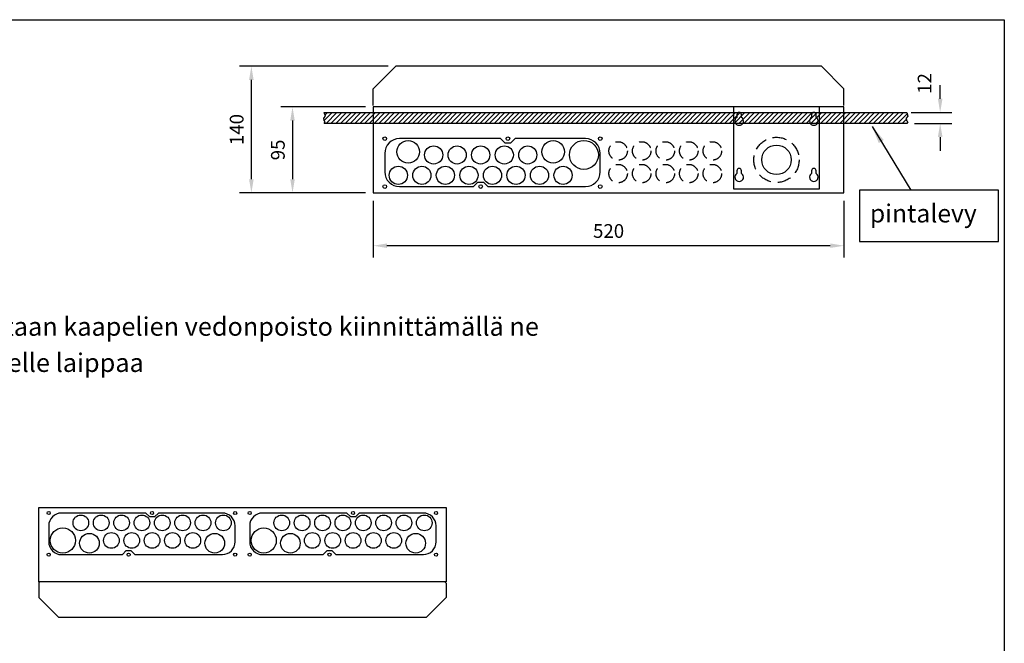
# Model space of a CAD drawing. Extents: x 0 to 7500, y -15 to 4120.
# Drawn here: x 6242 to 7500, y 2687 to 3483 of the extents above; entities that cross this region are included whole.
import ezdxf

# ---------------------------------------------------------------- set-up
doc = ezdxf.new("R2010")
doc.units = 0
doc.header["$LTSCALE"] = 70
doc.header["$MEASUREMENT"] = 0
doc.linetypes.add('HIDDEN', pattern=[0.375, 0.25, -0.125])
doc.layers.get('0').update_dxf_attribs({"linetype": 'CONTINUOUS'})
for name, color, linetype in [('EHYTV1', 1, 'CONTINUOUS'), ('EHYTV5', 5, 'CONTINUOUS'), ('KATKOV1', 1, 'HIDDEN'), ('TEXT35', 3, 'CONTINUOUS')]:
    doc.layers.add(name, color=color, linetype=linetype)
doc.styles.add('ROMANS', font='romans')
doc.styles.get("Standard").update_dxf_attribs({"font": 'fiso'})

# ---------------------------------------------------------------- blocks, each defined once
blk = doc.blocks.new('*X8')
at = {"color": 0}
for p, q in [((1140.2, 371.2), (1149, 380)), ((1141.1, 377.4), (1143.7, 380)), ((1142.3, 368), (1154.3, 380)), ((1147.6, 368), (1159.6, 380)), ((1152.9, 368), (1164.9, 380)), ((1158.2, 368), (1170.2, 380)), ((1163.5, 368), (1175.5, 380)), ((1168.8, 368), (1180.8, 380)), ((1174.1, 368), (1186.1, 380)), ((1179.4, 368), (1191.4, 380)), ((1184.7, 368), (1196.7, 380)), ((1190, 368), (1202, 380)), ((1195.3, 368), (1207.3, 380)), ((1200.6, 368), (1212.6, 380)), ((1205.9, 368), (1217.9, 380)), ((1211.2, 368), (1223.2, 380)), ((1216.5, 368), (1228.5, 380)), ((1221.8, 368), (1233.8, 380)), ((1227.1, 368), (1239.1, 380)), ((1232.4, 368), (1244.4, 380)), ((1237.7, 368), (1249.7, 380)), ((1243, 368), (1255, 380)), ((1248.3, 368), (1260.3, 380)), ((1253.6, 368), (1265.6, 380)), ((1258.9, 368), (1270.9, 380)), ((1264.2, 368), (1276.2, 380)), ((1269.5, 368), (1281.5, 380)), ((1274.8, 368), (1286.8, 380)), ((1280.2, 368), (1292.2, 380)), ((1285.5, 368), (1297.5, 380)), ((1290.8, 368), (1302.8, 380)), ((1296.1, 368), (1308.1, 380)), ((1301.4, 368), (1313.4, 380)), ((1306.7, 368), (1318.7, 380)), ((1312, 368), (1324, 380)), ((1317.3, 368), (1329.3, 380)), ((1322.6, 368), (1334.6, 380)), ((1327.9, 368), (1339.9, 380)), ((1333.2, 368), (1345.2, 380)), ((1338.5, 368), (1350.5, 380)), ((1343.8, 368), (1355.8, 380)), ((1349.1, 368), (1361.1, 380)), ((1354.4, 368), (1366.4, 380)), ((1359.7, 368), (1371.7, 380)), ((1365, 368), (1377, 380)), ((1370.3, 368), (1382.3, 380)), ((1375.6, 368), (1387.6, 380)), ((1380.9, 368), (1392.9, 380)), ((1386.2, 368), (1398.2, 380)), ((1391.5, 368), (1403.5, 380)), ((1396.8, 368), (1408.8, 380)), ((1402.1, 368), (1414.1, 380)), ((1407.4, 368), (1419.4, 380)), ((1412.7, 368), (1424.7, 380)), ((1418, 368), (1430, 380)), ((1423.3, 368), (1435.3, 380)), ((1428.6, 368), (1440.6, 380)), ((1433.9, 368), (1445.9, 380)), ((1439.3, 368), (1451.3, 380)), ((1444.6, 368), (1456.6, 380)), ((1449.9, 368), (1461.9, 380)), ((1455.2, 368), (1467.2, 380)), ((1460.5, 368), (1472.5, 380)), ((1465.8, 368), (1477.8, 380)), ((1471.1, 368), (1483.1, 380)), ((1476.4, 368), (1488.4, 380)), ((1481.7, 368), (1493.7, 380)), ((1487, 368), (1499, 380)), ((1492.3, 368), (1504.3, 380)), ((1497.6, 368), (1509.6, 380)), ((1502.9, 368), (1514.9, 380)), ((1508.2, 368), (1520.2, 380)), ((1513.5, 368), (1525.5, 380)), ((1518.8, 368), (1530.8, 380)), ((1524.1, 368), (1536.1, 380)), ((1529.4, 368), (1541.4, 380)), ((1534.7, 368), (1546.7, 380)), ((1540, 368), (1552, 380)), ((1545.3, 368), (1557.3, 380)), ((1550.6, 368), (1562.6, 380)), ((1555.9, 368), (1567.9, 380)), ((1561.2, 368), (1573.2, 380)), ((1566.5, 368), (1578.5, 380)), ((1571.8, 368), (1583.8, 380)), ((1577.1, 368), (1589.1, 380)), ((1582.4, 368), (1594.4, 380)), ((1587.7, 368), (1599.7, 380)), ((1593, 368), (1605, 380)), ((1598.3, 368), (1610.3, 380)), ((1603.7, 368), (1615.7, 380)), ((1609, 368), (1621, 380)), ((1614.3, 368), (1626.3, 380)), ((1619.6, 368), (1631.6, 380)), ((1624.9, 368), (1636.9, 380)), ((1630.2, 368), (1642.2, 380)), ((1635.5, 368), (1647.5, 380)), ((1640.8, 368), (1652.8, 380)), ((1646.1, 368), (1658.1, 380)), ((1651.4, 368), (1663.4, 380)), ((1656.7, 368), (1668.7, 380)), ((1662, 368), (1674, 380)), ((1667.3, 368), (1679.3, 380)), ((1672.6, 368), (1684.6, 380)), ((1677.9, 368), (1689.9, 380)), ((1683.2, 368), (1695.2, 380)), ((1688.5, 368), (1700.5, 380)), ((1693.8, 368), (1705.8, 380)), ((1699.1, 368), (1711.1, 380)), ((1704.4, 368), (1716.4, 380)), ((1709.7, 368), (1721.7, 380)), ((1715, 368), (1727, 380)), ((1720.3, 368), (1732.3, 380)), ((1725.6, 368), (1737.6, 380)), ((1730.9, 368), (1742.9, 380)), ((1736.2, 368), (1748.2, 380)), ((1741.5, 368), (1753.5, 380)), ((1746.8, 368), (1758.8, 380)), ((1752.1, 368), (1764.1, 380)), ((1757.4, 368), (1769.4, 380)), ((1762.8, 368), (1774.8, 380)), ((1768.1, 368), (1780.1, 380)), ((1773.4, 368), (1784.1, 378.7)), ((1778.7, 368), (1783.4, 372.7))]:
    blk.add_line(p, q, dxfattribs=at)

msp = doc.modelspace()

# ---------------------------------------------------------------- linework, layer by layer
at = {"layer": 'EHYTV1'}
for p, q in [((6712.8, 3424.1), (6523.1, 3424.1)), ((6538.1, 3279.8), (6538.1, 3406.6)), ((7417.6, 3382.5), (7417.6, 3400)), ((6683.7, 3372.1), (6575.6, 3372.1)), ((7153.7, 3372.1), (7153.7, 3267.5)), ((7263.6, 3267.5), (7263.6, 3372.1)), ((7380.7, 3365), (7432.6, 3365)), ((6590.6, 3354.6), (6590.6, 3279.8)), ((7330.6, 3347.3), (7380.1, 3266)), ((7384.9, 3351.1), (7432.6, 3351.1)), ((7417.6, 3333.6), (7417.6, 3316.1)), ((6683.7, 3262.3), (6523.1, 3262.3)), ((6683.7, 3262.3), (6575.6, 3262.3)), ((7153.7, 3267.5), (7263.6, 3267.5)), ((6693.7, 3252.3), (6693.7, 3179.9)), ((7294.8, 3252.3), (7294.8, 3179.9)), ((7277.3, 3194.9), (6711.2, 3194.9))]:
    msp.add_line(p, q, dxfattribs=at)
for points in [[(7499.5, 3483.5), (7499.5, -15), (5058.2, -15), (5058.2, 3483.5)], [(6631.1, 3351.1), (6632.5, 3352.9), (6631, 3354.9), (6630.6, 3357.9), (6632.7, 3360.3), (6631.1, 3365), (7374.9, 3365), (7376.5, 3360.3), (7374.4, 3357.9), (7374.8, 3354.9), (7376.3, 3352.9), (7374.9, 3351.1)], [(7314.4, 3200.4), (7492, 3200.4), (7492, 3266), (7314.4, 3266)]]:
    msp.add_lwpolyline(points, close=True, dxfattribs=at)
for points in [[(7158.1, 3362.2), (7158.1, 3358.8, 3.515549), (7163.9, 3358.8), (7163.9, 3362.2, 1)], [(7253.4, 3362.2), (7253.4, 3358.8, 3.515549), (7259.2, 3358.8), (7259.2, 3362.2, 1)], [(6964.7, 3270.4, 0.414214), (6983.5, 3289.1), (6983.5, 3312.8, 0.414214), (6964.7, 3331.6), (6874.8, 3331.6), (6869, 3325.8), (6862.1, 3325.8), (6856.3, 3331.6), (6727.2, 3331.6, 0.414214), (6708.4, 3312.8), (6708.4, 3289.1, 0.414214), (6727.2, 3270.4), (6821.7, 3270.4), (6827.4, 3276.1), (6834.4, 3276.1), (6840.1, 3270.4)], [(7158.1, 3290.6), (7158.1, 3287.1, 3.515549), (7163.9, 3287.1), (7163.9, 3290.6, 1)], [(7253.4, 3290.6), (7253.4, 3287.1, 3.515549), (7259.2, 3287.1), (7259.2, 3290.6, 1)], [(6295.6, 2853.5, 0.414214), (6279.3, 2837.3), (6279.3, 2816.8, 0.414214), (6295.6, 2800.5), (6373.3, 2800.5), (6378.4, 2805.5), (6384.3, 2805.5), (6389.3, 2800.5), (6501.1, 2800.5, 0.414214), (6517.3, 2816.8), (6517.3, 2837.3, 0.414214), (6501.1, 2853.5), (6419.3, 2853.5), (6414.3, 2848.5), (6408.4, 2848.5), (6403.3, 2853.5)], [(6552.2, 2853.5, 0.414214), (6535.9, 2837.3), (6535.9, 2816.8, 0.414214), (6552.2, 2800.5), (6629.9, 2800.5), (6634.9, 2805.5), (6640.9, 2805.5), (6645.9, 2800.5), (6757.7, 2800.5, 0.414214), (6773.9, 2816.8), (6773.9, 2837.3, 0.414214), (6757.7, 2853.5), (6675.9, 2853.5), (6670.9, 2848.5), (6664.9, 2848.5), (6659.9, 2853.5)]]:
    msp.add_lwpolyline(points, format="xyb", close=True, dxfattribs=at)
for centre, radius in [((6708.4, 3331.6), 2.31), ((6708.4, 3331.6), 2.31), ((6865.6, 3331.6), 2.31), ((6983.5, 3331.6), 2.31), ((6738.4, 3314.9), 14.4), ((6770.8, 3310.8), 11.6), ((6800.8, 3310.8), 11.6), ((6830.9, 3310.8), 11.6), ((6861, 3310.8), 11.6), ((6891, 3310.8), 11.6), ((6923.4, 3314.9), 14.4), ((6962.7, 3310.8), 18.5), ((7208.6, 3304.5), 18.8), ((6725.7, 3284.8), 11.6), ((6755.8, 3284.8), 11.6), ((6785.8, 3284.8), 11.6), ((6815.9, 3284.8), 11.6), ((6845.9, 3284.8), 11.6), ((6876, 3284.8), 11.6), ((6906, 3284.8), 11.6), ((6936.1, 3284.8), 11.6), ((6708.4, 3270.4), 2.31), ((6708.4, 3270.4), 2.31), ((6830.9, 3270.4), 2.31), ((6983.5, 3270.4), 2.31), ((6279.3, 2853.5), 2), ((6411.3, 2853.5), 2), ((6517.3, 2853.5), 2), ((6517.3, 2853.5), 2), ((6535.9, 2853.5), 2), ((6667.9, 2853.5), 2), ((6773.9, 2853.5), 2), ((6773.9, 2853.5), 2), ((6320.3, 2841), 10), ((6346.3, 2841), 10), ((6372.3, 2841), 10), ((6398.3, 2841), 10), ((6424.3, 2841), 10), ((6450.3, 2841), 10), ((6476.3, 2841), 10), ((6502.3, 2841), 10), ((6576.9, 2841), 10), ((6602.9, 2841), 10), ((6628.9, 2841), 10), ((6654.9, 2841), 10), ((6680.9, 2841), 10), ((6706.9, 2841), 10), ((6732.9, 2841), 10), ((6758.9, 2841), 10), ((6297.3, 2818.5), 16), ((6553.9, 2818.5), 16), ((6331.3, 2815), 12.5), ((6359.3, 2818.5), 10), ((6385.3, 2818.5), 10), ((6411.3, 2818.5), 10), ((6437.3, 2818.5), 10), ((6463.3, 2818.5), 10), ((6491.3, 2815), 12.5), ((6587.9, 2815), 12.5), ((6615.9, 2818.5), 10), ((6641.9, 2818.5), 10), ((6667.9, 2818.5), 10), ((6693.9, 2818.5), 10), ((6719.9, 2818.5), 10), ((6747.9, 2815), 12.5), ((6279.3, 2800.5), 2), ((6381.3, 2800.5), 2), ((6517.3, 2800.5), 2), ((6517.3, 2800.5), 2), ((6535.9, 2800.5), 2), ((6637.9, 2800.5), 2), ((6773.9, 2800.5), 2), ((6773.9, 2800.5), 2)]:
    msp.add_circle(centre, radius, dxfattribs=at)
for points in [[(6535.1, 3406.6), (6541, 3406.6), (6538.1, 3424.1)], [(7414.7, 3382.5), (7420.6, 3382.5), (7417.6, 3365)], [(6587.7, 3354.6), (6593.5, 3354.6), (6590.6, 3372.1)], [(7339.2, 3325.9), (7345.6, 3329.9), (7330.6, 3347.3)], [(7414.7, 3333.6), (7420.6, 3333.6), (7417.6, 3351.1)], [(6535.1, 3279.8), (6541, 3279.8), (6538.1, 3262.3)], [(6587.7, 3279.8), (6593.5, 3279.8), (6590.6, 3262.3)], [(6711.2, 3197.8), (6711.2, 3192), (6693.7, 3194.9)], [(7277.3, 3197.8), (7277.3, 3192), (7294.8, 3194.9)]]:
    msp.add_solid(points, dxfattribs=at)
at = {"layer": 'EHYTV5'}
for p, q in [((6693.7, 3395.2), (6722.6, 3424.1)), ((7265.9, 3424.1), (6722.6, 3424.1)), ((7265.9, 3424.1), (7294.8, 3395.2)), ((6693.7, 3373.8), (6693.7, 3395.2)), ((7294.8, 3373.8), (7294.8, 3395.2)), ((7294.8, 3372.1), (6693.7, 3372.1)), ((6693.7, 3372.1), (6693.7, 3262.3)), ((7294.8, 3262.3), (7294.8, 3372.1)), ((6693.7, 3262.3), (7294.8, 3262.3)), ((6266.6, 2765.5), (6266.6, 2860.5)), ((6266.6, 2860.5), (6786.6, 2860.5)), ((6786.6, 2860.5), (6786.6, 2765.5)), ((6786.6, 2765.5), (6266.6, 2765.5)), ((6266.6, 2764), (6268.1, 2765.5)), ((6266.6, 2764), (6266.6, 2745.5)), ((6786.6, 2764), (6785.1, 2765.5)), ((6786.6, 2764), (6786.6, 2745.5)), ((6266.6, 2745.5), (6291.6, 2720.5)), ((6786.6, 2745.5), (6761.6, 2720.5)), ((6291.6, 2720.5), (6761.6, 2720.5))]:
    msp.add_line(p, q, dxfattribs=at)
at = {"layer": 'KATKOV1'}
for centre, radius in [((7208.6, 3304.5), 28.9), ((7006.4, 3315.9), 11.8), ((7036.5, 3315.9), 11.8), ((7066.6, 3315.9), 11.8), ((7096.6, 3315.9), 11.8), ((7126.7, 3315.9), 11.8), ((7006.4, 3287), 11.8), ((7036.5, 3287), 11.8), ((7066.6, 3287), 11.8), ((7096.6, 3287), 11.8), ((7126.7, 3287), 11.8)]:
    msp.add_circle(centre, radius, dxfattribs=at)

# ---------------------------------------------------------------- block references
at = {"layer": 'EHYTV1', "xscale": 1.155923000000257, "yscale": 1.155922999999802, "zscale": 1.155923}
msp.add_blockref('*X8', (5313.1, 2925.7), dxfattribs=at)

# ---------------------------------------------------------------- texts
at = {"layer": 'EHYTV1', "char_height": 17.5, "attachment_point": 5, "rotation": 90}
for s, insert in [('{\\Ffiso;12}', (7397.7, 3402.1)), ('{\\Ffiso;140}', (6519.3, 3343.2)), ('{\\Ffiso;95}', (6571.9, 3317.2))]:
    msp.add_mtext(s, dxfattribs=dict(at, insert=insert))
at = {"layer": 'EHYTV1', "insert": (6994.2, 3213.7), "char_height": 17.5, "attachment_point": 5}
msp.add_mtext('{\\Ffiso;520}', dxfattribs=at)
at = {"layer": 'TEXT35', "style": 'ROMANS'}
for s, height, p in [('pintalevy', 23.12, (7327.9, 3224.6)), ('- jos käytetään putketonta uppoasennusta, varmistetaan kaapelien vedonpoisto kiinnittämällä ne', 23.667, (5435.9, 3079.9)), ('esim. TC-kiinnikkeillä keskuksen ulkopuolelta lähelle laippaa', 23.667, (5485.5, 3033.7))]:
    msp.add_text(s, height=height, dxfattribs=at).set_placement(p)

doc.saveas('drawing.dxf')
